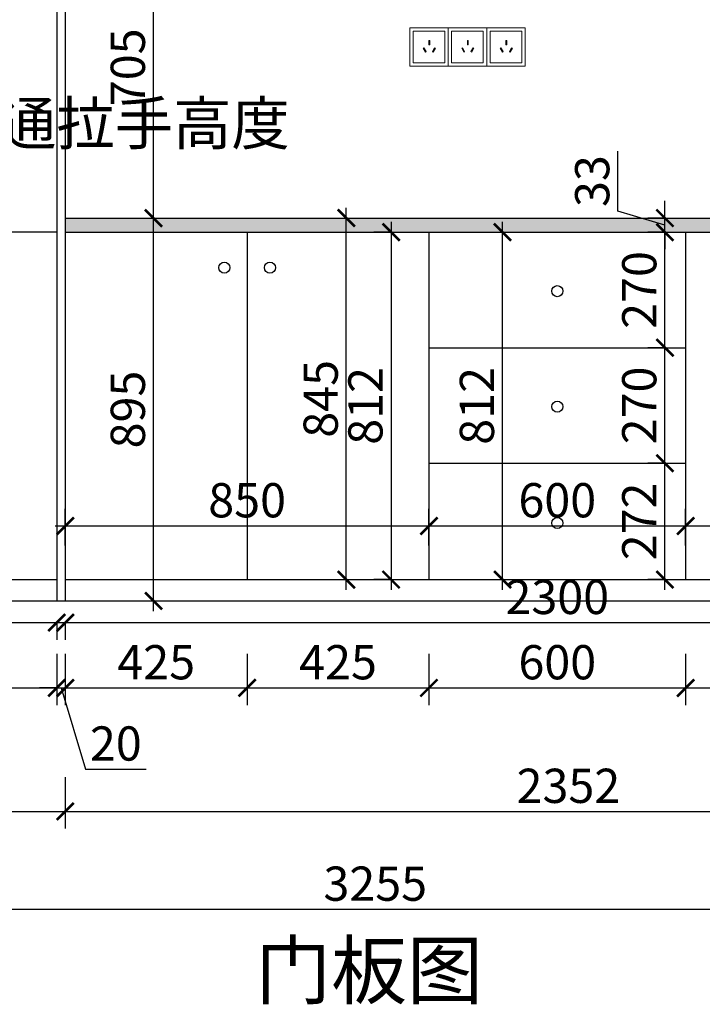
# Model space of a CAD drawing. Units: millimetres. Extents: x 2408486 to 2419483, y 127927 to 134163.
# Drawn here: x 2416469 to 2418064, y 127927 to 130228 of the extents above; entities that cross this region are included whole.
import ezdxf

# ---------------------------------------------------------------- set-up
doc = ezdxf.new("R2010")
doc.units = ezdxf.units.MM
doc.header["$LTSCALE"] = 3
doc.layers.add('标注', color=3, linetype='Continuous')
doc.styles.add('DS01', font='txt')
doc.styles.get("Standard").update_dxf_attribs({"font": 'txt', "bigfont": 'gbcbig.shx'})
doc.dimstyles.new('DS03', dxfattribs={"dimscale": 40, "dimtxt": 2, "dimasz": 1, "dimexe": 1, "dimexo": 2, "dimgap": 0.5, "dimtad": 1, "dimdec": 0, "dimzin": 0, "dimdsep": 46, "dimtxsty": 'DS01', "dimblk": 'ARCHTICK', "dimcen": 0, "dimdle": 0.6, "dimclrd": 251, "dimclre": 251, "dimclrt": 2, "dimadec": 0, "dimazin": 0, "dimtfac": 1, "dimtdec": 0, "dimtmove": 1, "dimatfit": 2, "dimldrblk": 'DOT', "dimfxl": 2, "dimfxlon": 1, "dimtolj": 1, "dimtzin": 0, "dimlwe": 30, "dimarcsym": 0})

# ---------------------------------------------------------------- blocks, each defined once
blk = doc.blocks.new('_ARCHTICK')
at = {"color": 0, "linetype": 'ByBlock', "const_width": 0.15}
blk.add_lwpolyline([(-0.5, -0.5), (0.5, 0.5)], dxfattribs=at)
blk = doc.blocks.new('*D90')
at = {"layer": 'Defpoints', "color": 0, "transparency": 16777216}
for p in [(2416135.4, 128919.7), (2416555.4, 128869.7), (2416555.4, 128666.5)]:
    blk.add_point(p, dxfattribs=at)
at = {"layer": '标注', "color": 251, "lineweight": 30, "transparency": 16777216}
for p, q in [((2416135.4, 128746.5), (2416135.4, 128626.5)), ((2416555.4, 128746.5), (2416555.4, 128626.5))]:
    blk.add_line(p, q, dxfattribs=at)
at = {"layer": '标注', "color": 251, "lineweight": -2, "transparency": 16777216}
blk.add_line((2416111.4, 128666.5), (2416579.4, 128666.5), dxfattribs=at)
at = {"layer": '标注', "color": 251, "lineweight": -2, "transparency": 16777216, "xscale": 40, "yscale": 40, "zscale": 40, "rotation": 180}
blk.add_blockref('_ARCHTICK', (2416135.4, 128666.5), dxfattribs=at)
at = {"layer": '标注', "color": 251, "lineweight": -2, "transparency": 16777216, "xscale": 40, "yscale": 40, "zscale": 40}
blk.add_blockref('_ARCHTICK', (2416555.4, 128666.5), dxfattribs=at)
at = {"layer": '标注', "color": 2, "transparency": 16777216, "insert": (2416345.4, 128726.5), "char_height": 80, "attachment_point": 5, "style": 'DS01'}
blk.add_mtext('\\A1;420', dxfattribs=at)
blk = doc.blocks.new('_Dot')
at = {"color": 0, "linetype": 'ByBlock', "lineweight": -2}
blk.add_line((-0.5, 0), (-1, 0), dxfattribs=at)
at = {"color": 0, "linetype": 'ByBlock', "const_width": 0.5}
blk.add_lwpolyline([(-0.25, 0, 1), (0.25, 0, 1)], format="xyb", close=True, dxfattribs=at)
blk = doc.blocks.new('*D91')
at = {"layer": 'Defpoints', "color": 0, "transparency": 16777216}
for p in [(2416555.4, 128869.7), (2416575.4, 128869.7), (2416575.4, 128666.5)]:
    blk.add_point(p, dxfattribs=at)
at = {"layer": '标注', "color": 251, "lineweight": 30, "transparency": 16777216}
for p, q in [((2416555.4, 128746.5), (2416555.4, 128626.5)), ((2416575.4, 128746.5), (2416575.4, 128626.5))]:
    blk.add_line(p, q, dxfattribs=at)
at = {"layer": '标注', "color": 251, "lineweight": -2, "transparency": 16777216}
for p, q in [((2416555.4, 128666.5), (2416515.4, 128666.5)), ((2416555.4, 128666.5), (2416575.4, 128666.5)), ((2416555.4, 128666.5), (2416575.4, 128666.5)), ((2416565.4, 128666.5), (2416622.4, 128476.5)), ((2416575.4, 128666.5), (2416615.4, 128666.5)), ((2416622.4, 128476.5), (2416764.6, 128476.5))]:
    blk.add_line(p, q, dxfattribs=at)
at = {"layer": '标注', "color": 251, "lineweight": -2, "transparency": 16777216, "xscale": 40, "yscale": 40, "zscale": 40}
blk.add_blockref('_ARCHTICK', (2416555.4, 128666.5), dxfattribs=at)
at = {"layer": '标注', "color": 251, "lineweight": -2, "transparency": 16777216, "xscale": 40, "yscale": 40, "zscale": 40, "rotation": 180}
blk.add_blockref('_ARCHTICK', (2416575.4, 128666.5), dxfattribs=at)
at = {"layer": '标注', "color": 2, "transparency": 16777216, "insert": (2416693.5, 128536.5), "char_height": 80, "attachment_point": 5, "style": 'DS01'}
blk.add_mtext('\\A1;20', dxfattribs=at)
blk = doc.blocks.new('*D92')
at = {"layer": 'Defpoints', "color": 0, "transparency": 16777216}
for p in [(2417000.4, 128919.7), (2416575.4, 128869.7), (2417000.4, 128666.5)]:
    blk.add_point(p, dxfattribs=at)
at = {"layer": '标注', "color": 251, "lineweight": 30, "transparency": 16777216}
for p, q in [((2416575.4, 128746.5), (2416575.4, 128626.5)), ((2417000.4, 128746.5), (2417000.4, 128626.5))]:
    blk.add_line(p, q, dxfattribs=at)
at = {"layer": '标注', "color": 251, "lineweight": -2, "transparency": 16777216}
blk.add_line((2416551.4, 128666.5), (2417024.4, 128666.5), dxfattribs=at)
at = {"layer": '标注', "color": 251, "lineweight": -2, "transparency": 16777216, "xscale": 40, "yscale": 40, "zscale": 40, "rotation": 180}
blk.add_blockref('_ARCHTICK', (2416575.4, 128666.5), dxfattribs=at)
at = {"layer": '标注', "color": 251, "lineweight": -2, "transparency": 16777216, "xscale": 40, "yscale": 40, "zscale": 40}
blk.add_blockref('_ARCHTICK', (2417000.4, 128666.5), dxfattribs=at)
at = {"layer": '标注', "color": 2, "transparency": 16777216, "insert": (2416787.9, 128726.5), "char_height": 80, "attachment_point": 5, "style": 'DS01'}
blk.add_mtext('\\A1;425', dxfattribs=at)
blk = doc.blocks.new('*D93')
at = {"layer": 'Defpoints', "color": 0, "transparency": 16777216}
for p in [(2417000.4, 128919.7), (2417425.4, 128919.7), (2417425.4, 128666.5)]:
    blk.add_point(p, dxfattribs=at)
at = {"layer": '标注', "color": 251, "lineweight": 30, "transparency": 16777216}
for p, q in [((2417000.4, 128746.5), (2417000.4, 128626.5)), ((2417425.4, 128746.5), (2417425.4, 128626.5))]:
    blk.add_line(p, q, dxfattribs=at)
at = {"layer": '标注', "color": 251, "lineweight": -2, "transparency": 16777216}
blk.add_line((2416976.4, 128666.5), (2417449.4, 128666.5), dxfattribs=at)
at = {"layer": '标注', "color": 251, "lineweight": -2, "transparency": 16777216, "xscale": 40, "yscale": 40, "zscale": 40, "rotation": 180}
blk.add_blockref('_ARCHTICK', (2417000.4, 128666.5), dxfattribs=at)
at = {"layer": '标注', "color": 251, "lineweight": -2, "transparency": 16777216, "xscale": 40, "yscale": 40, "zscale": 40}
blk.add_blockref('_ARCHTICK', (2417425.4, 128666.5), dxfattribs=at)
at = {"layer": '标注', "color": 2, "transparency": 16777216, "insert": (2417212.9, 128726.5), "char_height": 80, "attachment_point": 5, "style": 'DS01'}
blk.add_mtext('\\A1;425', dxfattribs=at)
blk = doc.blocks.new('*D94')
at = {"layer": 'Defpoints', "color": 0, "transparency": 16777216}
for p in [(2417425.4, 128919.7), (2418025.4, 128919.7), (2418025.4, 128666.5)]:
    blk.add_point(p, dxfattribs=at)
at = {"layer": '标注', "color": 251, "lineweight": 30, "transparency": 16777216}
for p, q in [((2417425.4, 128746.5), (2417425.4, 128626.5)), ((2418025.4, 128746.5), (2418025.4, 128626.5))]:
    blk.add_line(p, q, dxfattribs=at)
at = {"layer": '标注', "color": 251, "lineweight": -2, "transparency": 16777216}
blk.add_line((2417401.4, 128666.5), (2418049.4, 128666.5), dxfattribs=at)
at = {"layer": '标注', "color": 251, "lineweight": -2, "transparency": 16777216, "xscale": 40, "yscale": 40, "zscale": 40, "rotation": 180}
blk.add_blockref('_ARCHTICK', (2417425.4, 128666.5), dxfattribs=at)
at = {"layer": '标注', "color": 251, "lineweight": -2, "transparency": 16777216, "xscale": 40, "yscale": 40, "zscale": 40}
blk.add_blockref('_ARCHTICK', (2418025.4, 128666.5), dxfattribs=at)
at = {"layer": '标注', "color": 2, "transparency": 16777216, "insert": (2417725.4, 128726.5), "char_height": 80, "attachment_point": 5, "style": 'DS01'}
blk.add_mtext('\\A1;600', dxfattribs=at)
blk = doc.blocks.new('*D95')
at = {"layer": 'Defpoints', "color": 0, "transparency": 16777216}
for p in [(2418025.4, 128919.7), (2418450.4, 128919.7), (2418450.4, 128666.5)]:
    blk.add_point(p, dxfattribs=at)
at = {"layer": '标注', "color": 251, "lineweight": 30, "transparency": 16777216}
for p, q in [((2418025.4, 128746.5), (2418025.4, 128626.5)), ((2418450.4, 128746.5), (2418450.4, 128626.5))]:
    blk.add_line(p, q, dxfattribs=at)
at = {"layer": '标注', "color": 251, "lineweight": -2, "transparency": 16777216}
blk.add_line((2418001.4, 128666.5), (2418474.4, 128666.5), dxfattribs=at)
at = {"layer": '标注', "color": 251, "lineweight": -2, "transparency": 16777216, "xscale": 40, "yscale": 40, "zscale": 40, "rotation": 180}
blk.add_blockref('_ARCHTICK', (2418025.4, 128666.5), dxfattribs=at)
at = {"layer": '标注', "color": 251, "lineweight": -2, "transparency": 16777216, "xscale": 40, "yscale": 40, "zscale": 40}
blk.add_blockref('_ARCHTICK', (2418450.4, 128666.5), dxfattribs=at)
at = {"layer": '标注', "color": 2, "transparency": 16777216, "insert": (2418237.9, 128726.5), "char_height": 80, "attachment_point": 5, "style": 'DS01'}
blk.add_mtext('\\A1;425', dxfattribs=at)
blk = doc.blocks.new('*D98')
at = {"layer": 'Defpoints', "color": 0, "transparency": 16777216}
for p in [(2415672.4, 128869.7), (2416575.4, 128869.7), (2416575.4, 128377.6)]:
    blk.add_point(p, dxfattribs=at)
at = {"layer": '标注', "color": 251, "lineweight": 30, "transparency": 16777216}
for p, q in [((2415672.4, 128457.6), (2415672.4, 128337.6)), ((2416575.4, 128457.6), (2416575.4, 128337.6))]:
    blk.add_line(p, q, dxfattribs=at)
at = {"layer": '标注', "color": 251, "lineweight": -2, "transparency": 16777216}
blk.add_line((2415648.4, 128377.6), (2416599.4, 128377.6), dxfattribs=at)
at = {"layer": '标注', "color": 251, "lineweight": -2, "transparency": 16777216, "xscale": 40, "yscale": 40, "zscale": 40, "rotation": 180}
blk.add_blockref('_ARCHTICK', (2415672.4, 128377.6), dxfattribs=at)
at = {"layer": '标注', "color": 251, "lineweight": -2, "transparency": 16777216, "xscale": 40, "yscale": 40, "zscale": 40}
blk.add_blockref('_ARCHTICK', (2416575.4, 128377.6), dxfattribs=at)
at = {"layer": '标注', "color": 2, "transparency": 16777216, "insert": (2416123.9, 128437.6), "char_height": 80, "attachment_point": 5, "style": 'DS01'}
blk.add_mtext('\\A1;903', dxfattribs=at)
blk = doc.blocks.new('*D99')
at = {"layer": 'Defpoints', "color": 0, "transparency": 16777216}
for p in [(2416575.4, 128869.7), (2418927.4, 128869.7), (2418927.4, 128377.6)]:
    blk.add_point(p, dxfattribs=at)
at = {"layer": '标注', "color": 251, "lineweight": 30, "transparency": 16777216}
for p, q in [((2416575.4, 128457.6), (2416575.4, 128337.6)), ((2418927.4, 128457.6), (2418927.4, 128337.6))]:
    blk.add_line(p, q, dxfattribs=at)
at = {"layer": '标注', "color": 251, "lineweight": -2, "transparency": 16777216}
blk.add_line((2416551.4, 128377.6), (2418951.4, 128377.6), dxfattribs=at)
at = {"layer": '标注', "color": 251, "lineweight": -2, "transparency": 16777216, "xscale": 40, "yscale": 40, "zscale": 40, "rotation": 180}
blk.add_blockref('_ARCHTICK', (2416575.4, 128377.6), dxfattribs=at)
at = {"layer": '标注', "color": 251, "lineweight": -2, "transparency": 16777216, "xscale": 40, "yscale": 40, "zscale": 40}
blk.add_blockref('_ARCHTICK', (2418927.4, 128377.6), dxfattribs=at)
at = {"layer": '标注', "color": 2, "transparency": 16777216, "insert": (2417751.4, 128437.6), "char_height": 80, "attachment_point": 5, "style": 'DS01'}
blk.add_mtext('\\A1;2352', dxfattribs=at)
blk = doc.blocks.new('*D105')
at = {"layer": 'Defpoints', "color": 0, "transparency": 16777216}
for p in [(2417425.4, 129731.7), (2417597.5, 129731.7), (2417425.4, 128919.7)]:
    blk.add_point(p, dxfattribs=at)
at = {"layer": '标注', "color": 251, "lineweight": -2, "transparency": 16777216}
blk.add_line((2417597.5, 128895.7), (2417597.5, 129755.7), dxfattribs=at)
at = {"layer": '标注', "color": 251, "lineweight": 30, "transparency": 16777216}
for p, q in [((2417517.5, 129731.7), (2417637.5, 129731.7)), ((2417517.5, 128919.7), (2417637.5, 128919.7))]:
    blk.add_line(p, q, dxfattribs=at)
at = {"layer": '标注', "color": 251, "lineweight": -2, "transparency": 16777216, "xscale": 40, "yscale": 40, "zscale": 40}
for p, rotation in [((2417597.5, 129731.7), 90), ((2417597.5, 128919.7), 270)]:
    blk.add_blockref('_ARCHTICK', p, dxfattribs=dict(at, rotation=rotation))
at = {"layer": '标注', "color": 2, "transparency": 16777216, "insert": (2417537.5, 129325.7), "char_height": 80, "attachment_point": 5, "rotation": 90, "style": 'DS01'}
blk.add_mtext('\\A1;812', dxfattribs=at)
blk = doc.blocks.new('*D106')
at = {"layer": 'Defpoints', "color": 0, "transparency": 16777216}
for p in [(2417425.4, 129045.1), (2416575.4, 128919.7), (2417425.4, 128919.7)]:
    blk.add_point(p, dxfattribs=at)
at = {"layer": '标注', "color": 251, "lineweight": 30, "transparency": 16777216}
for p, q in [((2416575.4, 128999.7), (2416575.4, 129085.1)), ((2417425.4, 128999.7), (2417425.4, 129085.1))]:
    blk.add_line(p, q, dxfattribs=at)
at = {"layer": '标注', "color": 251, "lineweight": -2, "transparency": 16777216}
blk.add_line((2416551.4, 129045.1), (2417449.4, 129045.1), dxfattribs=at)
at = {"layer": '标注', "color": 251, "lineweight": -2, "transparency": 16777216, "xscale": 40, "yscale": 40, "zscale": 40, "rotation": 180}
blk.add_blockref('_ARCHTICK', (2416575.4, 129045.1), dxfattribs=at)
at = {"layer": '标注', "color": 251, "lineweight": -2, "transparency": 16777216, "xscale": 40, "yscale": 40, "zscale": 40}
blk.add_blockref('_ARCHTICK', (2417425.4, 129045.1), dxfattribs=at)
at = {"layer": '标注', "color": 2, "transparency": 16777216, "insert": (2417000.4, 129105.1), "char_height": 80, "attachment_point": 5, "style": 'DS01'}
blk.add_mtext('\\A1;850', dxfattribs=at)
blk = doc.blocks.new('*D107')
at = {"layer": 'Defpoints', "color": 0, "transparency": 16777216}
for p in [(2418025.4, 129045.1), (2417425.4, 128919.7), (2418025.4, 128919.7)]:
    blk.add_point(p, dxfattribs=at)
at = {"layer": '标注', "color": 251, "lineweight": 30, "transparency": 16777216}
for p, q in [((2417425.4, 128999.7), (2417425.4, 129085.1)), ((2418025.4, 128999.7), (2418025.4, 129085.1))]:
    blk.add_line(p, q, dxfattribs=at)
at = {"layer": '标注', "color": 251, "lineweight": -2, "transparency": 16777216}
blk.add_line((2417401.4, 129045.1), (2418049.4, 129045.1), dxfattribs=at)
at = {"layer": '标注', "color": 251, "lineweight": -2, "transparency": 16777216, "xscale": 40, "yscale": 40, "zscale": 40, "rotation": 180}
blk.add_blockref('_ARCHTICK', (2417425.4, 129045.1), dxfattribs=at)
at = {"layer": '标注', "color": 251, "lineweight": -2, "transparency": 16777216, "xscale": 40, "yscale": 40, "zscale": 40}
blk.add_blockref('_ARCHTICK', (2418025.4, 129045.1), dxfattribs=at)
at = {"layer": '标注', "color": 2, "transparency": 16777216, "insert": (2417725.4, 129105.1), "char_height": 80, "attachment_point": 5, "style": 'DS01'}
blk.add_mtext('\\A1;600', dxfattribs=at)
blk = doc.blocks.new('*D74')
at = {"layer": 'Defpoints', "color": 0, "transparency": 16777216}
for p in [(2418875.4, 129045.1), (2418025.4, 128919.7), (2418875.4, 128919.7)]:
    blk.add_point(p, dxfattribs=at)
at = {"layer": '标注', "color": 251, "lineweight": 30, "transparency": 16777216}
for p, q in [((2418025.4, 128999.7), (2418025.4, 129085.1)), ((2418875.4, 128999.7), (2418875.4, 129085.1))]:
    blk.add_line(p, q, dxfattribs=at)
at = {"layer": '标注', "color": 251, "lineweight": -2, "transparency": 16777216}
blk.add_line((2418001.4, 129045.1), (2418899.4, 129045.1), dxfattribs=at)
at = {"layer": '标注', "color": 251, "lineweight": -2, "transparency": 16777216, "xscale": 40, "yscale": 40, "zscale": 40, "rotation": 180}
blk.add_blockref('_ARCHTICK', (2418025.4, 129045.1), dxfattribs=at)
at = {"layer": '标注', "color": 251, "lineweight": -2, "transparency": 16777216, "xscale": 40, "yscale": 40, "zscale": 40}
blk.add_blockref('_ARCHTICK', (2418875.4, 129045.1), dxfattribs=at)
at = {"layer": '标注', "color": 2, "transparency": 16777216, "insert": (2418450.4, 129105.1), "char_height": 80, "attachment_point": 5, "style": 'DS01'}
blk.add_mtext('\\A1;850', dxfattribs=at)
blk = doc.blocks.new('*D113')
at = {"layer": 'Defpoints', "color": 0, "transparency": 16777216}
for p in [(2416763.8, 129764.7), (2416781.6, 129764.7), (2416763.8, 128869.7)]:
    blk.add_point(p, dxfattribs=at)
at = {"layer": '标注', "color": 251, "lineweight": -2, "transparency": 16777216}
blk.add_line((2416781.6, 128845.7), (2416781.6, 129788.7), dxfattribs=at)
at = {"layer": '标注', "color": 251, "lineweight": 30, "transparency": 16777216}
for p, q in [((2416781.6, 129764.7), (2416821.6, 129764.7)), ((2416781.6, 128869.7), (2416821.6, 128869.7))]:
    blk.add_line(p, q, dxfattribs=at)
at = {"layer": '标注', "color": 251, "lineweight": -2, "transparency": 16777216, "xscale": 40, "yscale": 40, "zscale": 40}
for p, rotation in [((2416781.6, 129764.7), 90), ((2416781.6, 128869.7), 270)]:
    blk.add_blockref('_ARCHTICK', p, dxfattribs=dict(at, rotation=rotation))
at = {"layer": '标注', "color": 2, "transparency": 16777216, "insert": (2416721.6, 129317.2), "char_height": 80, "attachment_point": 5, "rotation": 90, "style": 'DS01'}
blk.add_mtext('\\A1;895', dxfattribs=at)
blk = doc.blocks.new('*D114')
at = {"layer": 'Defpoints', "color": 0, "transparency": 16777216}
for p in [(2416781.6, 130469.7), (2416781.6, 130469.7), (2416763.8, 129764.7)]:
    blk.add_point(p, dxfattribs=at)
at = {"layer": '标注', "color": 251, "lineweight": -2, "transparency": 16777216}
blk.add_line((2416781.6, 129740.7), (2416781.6, 130493.7), dxfattribs=at)
at = {"layer": '标注', "color": 251, "lineweight": 30, "transparency": 16777216}
for p, q in [((2416781.6, 130469.7), (2416741.6, 130469.7)), ((2416781.6, 129764.7), (2416821.6, 129764.7))]:
    blk.add_line(p, q, dxfattribs=at)
at = {"layer": '标注', "color": 251, "lineweight": -2, "transparency": 16777216, "xscale": 40, "yscale": 40, "zscale": 40}
for p, rotation in [((2416781.6, 130469.7), 90), ((2416781.6, 129764.7), 270)]:
    blk.add_blockref('_ARCHTICK', p, dxfattribs=dict(at, rotation=rotation))
at = {"layer": '标注', "color": 2, "transparency": 16777216, "insert": (2416721.6, 130117.2), "char_height": 80, "attachment_point": 5, "rotation": 90, "style": 'DS01'}
blk.add_mtext('\\A1;705', dxfattribs=at)
blk = doc.blocks.new('*D121')
at = {"layer": 'Defpoints', "color": 0, "transparency": 16777216}
for p in [(2415672.4, 128869.7), (2418927.4, 128869.7), (2418927.4, 128148.9)]:
    blk.add_point(p, dxfattribs=at)
at = {"layer": '标注', "color": 251, "lineweight": 30, "transparency": 16777216}
for p, q in [((2415672.4, 128228.9), (2415672.4, 128108.9)), ((2418927.4, 128228.9), (2418927.4, 128108.9))]:
    blk.add_line(p, q, dxfattribs=at)
at = {"layer": '标注', "color": 251, "lineweight": -2, "transparency": 16777216}
blk.add_line((2415648.4, 128148.9), (2418951.4, 128148.9), dxfattribs=at)
at = {"layer": '标注', "color": 251, "lineweight": -2, "transparency": 16777216, "xscale": 40, "yscale": 40, "zscale": 40, "rotation": 180}
blk.add_blockref('_ARCHTICK', (2415672.4, 128148.9), dxfattribs=at)
at = {"layer": '标注', "color": 251, "lineweight": -2, "transparency": 16777216, "xscale": 40, "yscale": 40, "zscale": 40}
blk.add_blockref('_ARCHTICK', (2418927.4, 128148.9), dxfattribs=at)
at = {"layer": '标注', "color": 2, "transparency": 16777216, "insert": (2417299.9, 128208.9), "char_height": 80, "attachment_point": 5, "style": 'DS01'}
blk.add_mtext('\\A1;3255', dxfattribs=at)
blk = doc.blocks.new('*D139')
at = {"layer": 'Defpoints', "color": 0, "transparency": 16777216}
for p in [(2417226.8, 129764.7), (2417232.3, 129764.7), (2417226.8, 128919.7)]:
    blk.add_point(p, dxfattribs=at)
at = {"layer": '标注', "color": 251, "lineweight": -2, "transparency": 16777216}
blk.add_line((2417232.3, 128895.7), (2417232.3, 129788.7), dxfattribs=at)
at = {"layer": '标注', "color": 251, "lineweight": 30, "transparency": 16777216}
for p, q in [((2417232.3, 129764.7), (2417272.3, 129764.7)), ((2417232.3, 128919.7), (2417272.3, 128919.7))]:
    blk.add_line(p, q, dxfattribs=at)
at = {"layer": '标注', "color": 251, "lineweight": -2, "transparency": 16777216, "xscale": 40, "yscale": 40, "zscale": 40}
for p, rotation in [((2417232.3, 129764.7), 90), ((2417232.3, 128919.7), 270)]:
    blk.add_blockref('_ARCHTICK', p, dxfattribs=dict(at, rotation=rotation))
at = {"layer": '标注', "color": 2, "transparency": 16777216, "insert": (2417172.3, 129342.2), "char_height": 80, "attachment_point": 5, "rotation": 90, "style": 'DS01'}
blk.add_mtext('\\A1;845', dxfattribs=at)
blk = doc.blocks.new('*D140')
at = {"layer": 'Defpoints', "color": 0, "transparency": 16777216}
for p in [(2417345.3, 129731.7), (2417336.9, 128919.7), (2417345.3, 128919.7)]:
    blk.add_point(p, dxfattribs=at)
at = {"layer": '标注', "color": 251, "lineweight": -2, "transparency": 16777216}
blk.add_line((2417336.9, 129755.7), (2417336.9, 128895.7), dxfattribs=at)
at = {"layer": '标注', "color": 251, "lineweight": 30, "transparency": 16777216}
for p, q in [((2417336.9, 129731.7), (2417296.9, 129731.7)), ((2417336.9, 128919.7), (2417296.9, 128919.7))]:
    blk.add_line(p, q, dxfattribs=at)
at = {"layer": '标注', "color": 251, "lineweight": -2, "transparency": 16777216, "xscale": 40, "yscale": 40, "zscale": 40}
for p, rotation in [((2417336.9, 129731.7), 90), ((2417336.9, 128919.7), 270)]:
    blk.add_blockref('_ARCHTICK', p, dxfattribs=dict(at, rotation=rotation))
at = {"layer": '标注', "color": 2, "transparency": 16777216, "insert": (2417276.9, 129325.7), "char_height": 80, "attachment_point": 5, "rotation": 90, "style": 'DS01'}
blk.add_mtext('\\A1;812', dxfattribs=at)
blk = doc.blocks.new('*D141')
at = {"layer": 'Defpoints', "color": 0, "transparency": 16777216}
for p in [(2417977, 129191.7), (2418025.4, 129191.7), (2418025.4, 128919.7)]:
    blk.add_point(p, dxfattribs=at)
at = {"layer": '标注', "color": 251, "lineweight": -2, "transparency": 16777216}
blk.add_line((2417977, 128895.7), (2417977, 129215.7), dxfattribs=at)
at = {"layer": '标注', "color": 251, "lineweight": 30, "transparency": 16777216}
for p, q in [((2417977, 129191.7), (2417937, 129191.7)), ((2417977, 128919.7), (2417937, 128919.7))]:
    blk.add_line(p, q, dxfattribs=at)
at = {"layer": '标注', "color": 251, "lineweight": -2, "transparency": 16777216, "xscale": 40, "yscale": 40, "zscale": 40}
for p, rotation in [((2417977, 129191.7), 90), ((2417977, 128919.7), 270)]:
    blk.add_blockref('_ARCHTICK', p, dxfattribs=dict(at, rotation=rotation))
at = {"layer": '标注', "color": 2, "transparency": 16777216, "insert": (2417917, 129055.7), "char_height": 80, "attachment_point": 5, "rotation": 90, "style": 'DS01'}
blk.add_mtext('\\A1;272', dxfattribs=at)
blk = doc.blocks.new('*D142')
at = {"layer": 'Defpoints', "color": 0, "transparency": 16777216}
for p in [(2417977, 129461.7), (2418025.4, 129461.7), (2418025.4, 129191.7)]:
    blk.add_point(p, dxfattribs=at)
at = {"layer": '标注', "color": 251, "lineweight": -2, "transparency": 16777216}
blk.add_line((2417977, 129167.7), (2417977, 129485.7), dxfattribs=at)
at = {"layer": '标注', "color": 251, "lineweight": 30, "transparency": 16777216}
for p, q in [((2417977, 129461.7), (2417937, 129461.7)), ((2417977, 129191.7), (2417937, 129191.7))]:
    blk.add_line(p, q, dxfattribs=at)
at = {"layer": '标注', "color": 251, "lineweight": -2, "transparency": 16777216, "xscale": 40, "yscale": 40, "zscale": 40}
for p, rotation in [((2417977, 129461.7), 90), ((2417977, 129191.7), 270)]:
    blk.add_blockref('_ARCHTICK', p, dxfattribs=dict(at, rotation=rotation))
at = {"layer": '标注', "color": 2, "transparency": 16777216, "insert": (2417917, 129326.7), "char_height": 80, "attachment_point": 5, "rotation": 90, "style": 'DS01'}
blk.add_mtext('\\A1;270', dxfattribs=at)
blk = doc.blocks.new('*D143')
at = {"layer": 'Defpoints', "color": 0, "transparency": 16777216}
for p in [(2417977, 129731.7), (2418025.4, 129731.7), (2418025.4, 129461.7)]:
    blk.add_point(p, dxfattribs=at)
at = {"layer": '标注', "color": 251, "lineweight": -2, "transparency": 16777216}
blk.add_line((2417977, 129437.7), (2417977, 129755.7), dxfattribs=at)
at = {"layer": '标注', "color": 251, "lineweight": 30, "transparency": 16777216}
for p, q in [((2417977, 129731.7), (2417937, 129731.7)), ((2417977, 129461.7), (2417937, 129461.7))]:
    blk.add_line(p, q, dxfattribs=at)
at = {"layer": '标注', "color": 251, "lineweight": -2, "transparency": 16777216, "xscale": 40, "yscale": 40, "zscale": 40}
for p, rotation in [((2417977, 129731.7), 90), ((2417977, 129461.7), 270)]:
    blk.add_blockref('_ARCHTICK', p, dxfattribs=dict(at, rotation=rotation))
at = {"layer": '标注', "color": 2, "transparency": 16777216, "insert": (2417917, 129596.7), "char_height": 80, "attachment_point": 5, "rotation": 90, "style": 'DS01'}
blk.add_mtext('\\A1;270', dxfattribs=at)
blk = doc.blocks.new('*D144')
at = {"layer": 'Defpoints', "color": 0, "transparency": 16777216}
for p in [(2417977, 129764.7), (2418030.4, 129764.7), (2418025.4, 129731.7)]:
    blk.add_point(p, dxfattribs=at)
at = {"layer": '标注', "color": 251, "lineweight": -2, "transparency": 16777216}
for p, q in [((2417867, 129781.2), (2417867, 129921.2)), ((2417977, 129764.7), (2417977, 129804.7)), ((2417977, 129748.2), (2417867, 129781.2)), ((2417977, 129731.7), (2417977, 129764.7)), ((2417977, 129731.7), (2417977, 129764.7)), ((2417977, 129731.7), (2417977, 129691.7))]:
    blk.add_line(p, q, dxfattribs=at)
at = {"layer": '标注', "color": 251, "lineweight": 30, "transparency": 16777216}
for p, q in [((2417977, 129764.7), (2417937, 129764.7)), ((2417977, 129731.7), (2417937, 129731.7))]:
    blk.add_line(p, q, dxfattribs=at)
at = {"layer": '标注', "color": 251, "lineweight": -2, "transparency": 16777216, "xscale": 40, "yscale": 40, "zscale": 40}
for p, rotation in [((2417977, 129764.7), 270), ((2417977, 129731.7), 90)]:
    blk.add_blockref('_ARCHTICK', p, dxfattribs=dict(at, rotation=rotation))
at = {"layer": '标注', "color": 2, "transparency": 16777216, "insert": (2417807, 129851.2), "char_height": 80, "attachment_point": 5, "rotation": 90, "style": 'DS01'}
blk.add_mtext('\\A1;33', dxfattribs=at)
blk = doc.blocks.new('*D145')
at = {"layer": 'Defpoints', "color": 0, "transparency": 16777216}
for p in [(2415715.4, 128869.7), (2416555.4, 128869.7), (2416555.4, 128819.1)]:
    blk.add_point(p, dxfattribs=at)
at = {"layer": '标注', "color": 251, "lineweight": -2, "transparency": 16777216}
blk.add_line((2415691.4, 128819.1), (2416579.4, 128819.1), dxfattribs=at)
at = {"layer": '标注', "color": 251, "lineweight": 30, "transparency": 16777216}
for p, q in [((2415715.4, 128819.1), (2415715.4, 128779.1)), ((2416555.4, 128819.1), (2416555.4, 128779.1))]:
    blk.add_line(p, q, dxfattribs=at)
at = {"layer": '标注', "color": 251, "lineweight": -2, "transparency": 16777216, "xscale": 40, "yscale": 40, "zscale": 40, "rotation": 180}
blk.add_blockref('_ARCHTICK', (2415715.4, 128819.1), dxfattribs=at)
at = {"layer": '标注', "color": 251, "lineweight": -2, "transparency": 16777216, "xscale": 40, "yscale": 40, "zscale": 40}
blk.add_blockref('_ARCHTICK', (2416555.4, 128819.1), dxfattribs=at)
at = {"layer": '标注', "color": 2, "transparency": 16777216, "insert": (2416135.4, 128879.1), "char_height": 80, "attachment_point": 5, "style": 'DS01'}
blk.add_mtext('\\A1;840', dxfattribs=at)
blk = doc.blocks.new('*D82')
at = {"layer": 'Defpoints', "color": 0, "transparency": 16777216}
for p in [(2416575.4, 128869.7), (2418875.4, 128869.7), (2418875.4, 128819.1)]:
    blk.add_point(p, dxfattribs=at)
at = {"layer": '标注', "color": 251, "lineweight": -2, "transparency": 16777216}
blk.add_line((2416551.4, 128819.1), (2418899.4, 128819.1), dxfattribs=at)
at = {"layer": '标注', "color": 251, "lineweight": 30, "transparency": 16777216}
for p, q in [((2416575.4, 128819.1), (2416575.4, 128779.1)), ((2418875.4, 128819.1), (2418875.4, 128779.1))]:
    blk.add_line(p, q, dxfattribs=at)
at = {"layer": '标注', "color": 251, "lineweight": -2, "transparency": 16777216, "xscale": 40, "yscale": 40, "zscale": 40, "rotation": 180}
blk.add_blockref('_ARCHTICK', (2416575.4, 128819.1), dxfattribs=at)
at = {"layer": '标注', "color": 251, "lineweight": -2, "transparency": 16777216, "xscale": 40, "yscale": 40, "zscale": 40}
blk.add_blockref('_ARCHTICK', (2418875.4, 128819.1), dxfattribs=at)
at = {"layer": '标注', "color": 2, "transparency": 16777216, "insert": (2417725.4, 128879.1), "char_height": 80, "attachment_point": 5, "style": 'DS01'}
blk.add_mtext('\\A1;2300', dxfattribs=at)

msp = doc.modelspace()

# ---------------------------------------------------------------- hatches: boundary and pattern name
at = {"layer": '标注'}
h = msp.add_hatch(dxfattribs=at)
h.set_pattern_fill('AR-CONC', color=0, scale=0.2, style=0)
h.set_pattern_definition([(50, (76676.845, 0), (36.4369338, -3.1878171), [3.81, -41.91]), (355, (76676.845, 0), (-7.0485652, 38.2113286), [3.048, -33.528]), (100.451, (76679.88, -0.266), (29.38850033, 35.02333756), [3.238, -35.618]), (46.1842, (76676.845, 10.16), (54.2158082, -8.4084656), [5.715, -62.865]), (96.6356, (76681.363, 9.46), (47.4808469, 49.4851112), [4.857, -53.427]), (351.184, (76676.845, 10.16), (47.4809212, 49.4850236), [4.572, -50.292]), (21, (76681.925, 7.62), (30.32297597, -20.4531037), [3.81, -41.91]), (326, (76681.925, 7.62), (12.36040567, 36.8375932), [3.048, -33.528]), (71.4514, (76684.45, 5.916), (42.68329815, 16.38457154), [3.238, -35.618]), (37.5, (76676.845, 0), (0.61772065, 16.911007775), [0, -33.1216, 0, -34.036, 0, -33.655]), (7.5, (76676.845, 0), (13.3639325, 20.03611496), [0, -19.4056, 0, -32.3596, 0, -12.827]), (327.5, (76665.516, 0), (27.11811903, -1.1457488), [0, -12.7, 0, -39.624, 0, -52.578]), (317.5, (76660.436, 0), (29.62583628, 5.0852982), [0, -16.51, 0, -26.3144, 0, -37.338])])
h.paths.add_polyline_path([(2418927.4, 129764.7), (2416575.4, 129764.7), (2416575.4, 129731.7), (2418927.4, 129731.7)])

# ---------------------------------------------------------------- linework, layer by layer
at = {"color": 4, "lineweight": 15}
for points in [[(2417470.4, 130209.7), (2417380.4, 130209.7), (2417380.4, 130119.7), (2417470.4, 130119.7)], [(2417462.4, 130201.7), (2417388.4, 130201.7), (2417388.4, 130127.7), (2417462.4, 130127.7)], [(2417560.4, 130209.7), (2417470.4, 130209.7), (2417470.4, 130119.7), (2417560.4, 130119.7)], [(2417552.4, 130201.7), (2417478.4, 130201.7), (2417478.4, 130127.7), (2417552.4, 130127.7)], [(2417650.4, 130209.7), (2417560.4, 130209.7), (2417560.4, 130119.7), (2417650.4, 130119.7)], [(2417642.4, 130201.7), (2417568.4, 130201.7), (2417568.4, 130127.7), (2417642.4, 130127.7)], [(2417427.2, 130169.5), (2417425.2, 130169.5), (2417425.2, 130179.5), (2417427.2, 130179.5)], [(2417517.2, 130169.5), (2417515.2, 130169.5), (2417515.2, 130179.5), (2417517.2, 130179.5)], [(2417607.2, 130169.5), (2417605.2, 130169.5), (2417605.2, 130179.5), (2417607.2, 130179.5)], [(2417417, 130152.9), (2417418.7, 130153.9), (2417413.7, 130162.6), (2417412, 130161.6)], [(2417435.4, 130152.9), (2417433.7, 130153.9), (2417438.7, 130162.6), (2417440.4, 130161.6)], [(2417507, 130152.9), (2417508.7, 130153.9), (2417503.7, 130162.6), (2417502, 130161.6)], [(2417525.4, 130152.9), (2417523.7, 130153.9), (2417528.7, 130162.6), (2417530.4, 130161.6)], [(2417597, 130152.9), (2417598.7, 130153.9), (2417593.7, 130162.6), (2417592, 130161.6)], [(2417615.4, 130152.9), (2417613.7, 130153.9), (2417618.7, 130162.6), (2417620.4, 130161.6)]]:
    msp.add_lwpolyline(points, close=True, dxfattribs=at)
at = {"layer": '标注', "color": 0}
for p, q in [((2416555.4, 131294.7), (2416555.4, 128869.7)), ((2416575.4, 131294.7), (2416575.4, 128869.7)), ((2416575.4, 129764.7), (2418927.4, 129764.7)), ((2416555.4, 129731.7), (2415715.4, 129731.7)), ((2416575.4, 129731.7), (2418927.4, 129731.7)), ((2417000.4, 129731.7), (2417000.4, 128919.7)), ((2417425.4, 129731.7), (2417425.4, 128919.7)), ((2418025.4, 129731.7), (2418025.4, 128919.7)), ((2417425.4, 129461.7), (2418025.4, 129461.7)), ((2417425.4, 129191.7), (2418025.4, 129191.7)), ((2415715.4, 128919.7), (2416555.4, 128919.7)), ((2416575.4, 128919.7), (2418875.4, 128919.7)), ((2415672.4, 128869.7), (2418927.4, 128869.7))]:
    msp.add_line(p, q, dxfattribs=at)
at = {"layer": '标注', "color": 3}
for centre in [(2416947, 129648.8), (2417053.7, 129648.8), (2417725.4, 129593.9), (2417725.4, 129323.9), (2417725.4, 129051.9)]:
    msp.add_circle(centre, 13, dxfattribs=at)

# ---------------------------------------------------------------- texts
at = {"layer": '标注', "color": 0, "insert": (2416008.7, 130036.1), "char_height": 100, "width": 2417.182, "attachment_point": 1}
msp.add_mtext('{\\fSimSun|b0|i0|c134|p2;\\C3;现场沟通拉手高度}', dxfattribs=at)
at = {"layer": '标注', "color": 1, "insert": (2417551.6, 128071.2), "char_height": 130, "width": 770, "attachment_point": 3}
msp.add_mtext('\\A1;{\\fSimSun|b0|i0|c134|p2;门板图}', dxfattribs=at)

# ---------------------------------------------------------------- dimensions: what is measured, and where the dimension line sits
at = {"layer": '标注', "color": 0}
for base, p1, p2, picture, middle in [((2416781.6, 130469.7), (2416763.8, 129764.7), (2416781.6, 130469.7), '*D114', (2416721.6, 130117.2)), ((2417977, 129764.7), (2418025.4, 129731.7), (2418030.4, 129764.7), '*D144', (2417807, 129801.2)), ((2416781.6, 129764.7), (2416763.8, 128869.7), (2416763.8, 129764.7), '*D113', (2416721.6, 129317.2)), ((2417232.3, 129764.7), (2417226.8, 128919.7), (2417226.8, 129764.7), '*D139', (2417172.3, 129342.2)), ((2417336.9, 128919.7), (2417345.3, 129731.7), (2417345.3, 128919.7), '*D140', (2417276.9, 129325.7)), ((2417597.5, 129731.7), (2417425.4, 128919.7), (2417425.4, 129731.7), '*D105', (2417537.5, 129325.7)), ((2417977, 129731.7), (2418025.4, 129461.7), (2418025.4, 129731.7), '*D143', (2417917, 129596.7)), ((2417977, 129461.7), (2418025.4, 129191.7), (2418025.4, 129461.7), '*D142', (2417917, 129326.7)), ((2417977, 129191.7), (2418025.4, 128919.7), (2418025.4, 129191.7), '*D141', (2417917, 129055.7))]:
    dim = msp.add_linear_dim(base=base, p1=p1, p2=p2, angle=90, dimstyle='DS03', dxfattribs=at)
    dim.commit()
    dim.dimension.update_dxf_attribs({"geometry": picture, "text_midpoint": middle})
for base, p1, p2, picture, middle in [((2417425.4, 129045.1), (2416575.4, 128919.7), (2417425.4, 128919.7), '*D106', (2417000.4, 129105.1)), ((2418025.4, 129045.1), (2417425.4, 128919.7), (2418025.4, 128919.7), '*D107', (2417725.4, 129105.1)), ((2418875.4, 129045.1), (2418025.4, 128919.7), (2418875.4, 128919.7), '*D74', (2418450.4, 129105.1)), ((2416555.4, 128819.1), (2415715.4, 128869.7), (2416555.4, 128869.7), '*D145', (2416135.4, 128879.1)), ((2416555.4, 128666.5), (2416135.4, 128919.7), (2416555.4, 128869.7), '*D90', (2416345.4, 128726.5)), ((2418875.4, 128819.1), (2416575.4, 128869.7), (2418875.4, 128869.7), '*D82', (2417725.4, 128879.1)), ((2417000.4, 128666.5), (2416575.4, 128869.7), (2417000.4, 128919.7), '*D92', (2416787.9, 128726.5)), ((2417425.4, 128666.5), (2417000.4, 128919.7), (2417425.4, 128919.7), '*D93', (2417212.9, 128726.5)), ((2418025.4, 128666.5), (2417425.4, 128919.7), (2418025.4, 128919.7), '*D94', (2417725.4, 128726.5)), ((2418450.4, 128666.5), (2418025.4, 128919.7), (2418450.4, 128919.7), '*D95', (2418237.9, 128726.5)), ((2416575.4, 128377.6), (2415672.4, 128869.7), (2416575.4, 128869.7), '*D98', (2416123.9, 128437.6)), ((2418927.4, 128148.9), (2415672.4, 128869.7), (2418927.4, 128869.7), '*D121', (2417299.9, 128208.9)), ((2416575.4, 128666.5), (2416555.4, 128869.7), (2416575.4, 128869.7), '*D91', (2416642.4, 128536.5)), ((2418927.4, 128377.6), (2416575.4, 128869.7), (2418927.4, 128869.7), '*D99', (2417751.4, 128437.6))]:
    dim = msp.add_linear_dim(base=base, p1=p1, p2=p2, dimstyle='DS03', dxfattribs=at)
    dim.commit()
    dim.dimension.update_dxf_attribs({"geometry": picture, "text_midpoint": middle})

doc.saveas('drawing.dxf')
